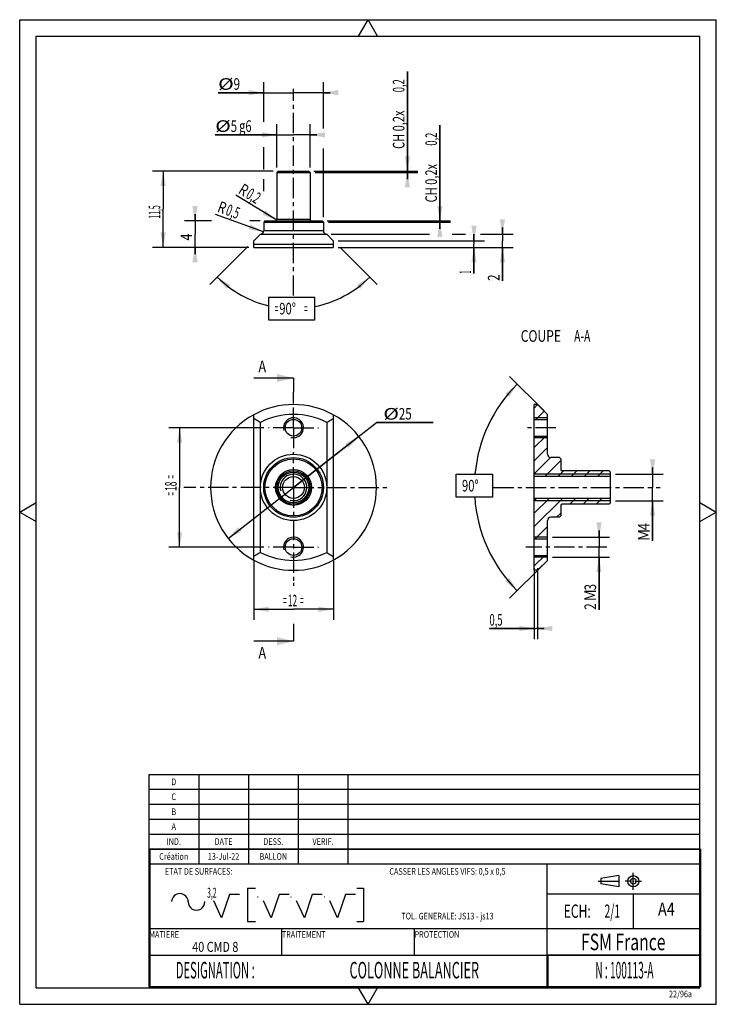
# Model space of a CAD drawing. Extents: x 74 to 284, y -7 to 290.
import ezdxf
from ezdxf.enums import TextEntityAlignment as Align

# ---------------------------------------------------------------- set-up
doc = ezdxf.new("R2010")
doc.units = 0
doc.header["$LTSCALE"] = 16.335
doc.linetypes.add('CENTER', pattern=[0.6, 0.375, -0.075, 0.075, -0.075])
doc.linetypes.add('PHANTOM', pattern=[0.8, 0.45, -0.05, 0.1, -0.05, 0.1, -0.05])
doc.layers.get('0').update_dxf_attribs({"linetype": 'CONTINUOUS'})
doc.layers.add('DEFAULT_1', color=7, linetype='CENTER')
doc.styles.get("Standard").update_dxf_attribs({"font": 'txt', "width": 0.8})
doc.styles.add('TEXTSTYLE_1', font='txt', dxfattribs={"width": 0.8})
doc.dimstyles.new('DIMSTYLE_1', dxfattribs={"dimtxt": 3.5, "dimasz": 4.5, "dimexe": 0.18, "dimexo": 0.0625, "dimgap": 0.09, "dimtad": 1, "dimlfac": 0.5, "dimtxsty": 'TEXTSTYLE_1', "dimcen": 0.09, "dimazin": 3, "dimtp": 0.05, "dimtm": 0.05, "dimtfac": 1, "dimtofl": 0, "dimtmove": 0, "dimatfit": 3, "dimtolj": 1})
doc.dimstyles.new('DIMSTYLE_2', dxfattribs={"dimtxt": 3.5, "dimasz": 4.5, "dimexe": 0.18, "dimexo": 0.0625, "dimgap": 0.09, "dimtad": 0, "dimtih": 1, "dimtoh": 1, "dimdec": 1, "dimlfac": 0.5, "dimtxsty": 'TEXTSTYLE_1', "dimcen": 0.09, "dimazin": 3, "dimtp": 0.1, "dimtm": 0.1, "dimtfac": 1, "dimtdec": 1, "dimtofl": 0, "dimtmove": 0, "dimatfit": 3, "dimtolj": 1})
doc.dimstyles.new('DIMSTYLE_3', dxfattribs={"dimtxt": 3.5, "dimasz": 4.5, "dimexe": 0.18, "dimexo": 0.0625, "dimgap": 0.09, "dimtad": 1, "dimlfac": 0.5, "dimtxsty": 'TEXTSTYLE_1', "dimcen": 0.09, "dimazin": 3, "dimtp": 0.05, "dimtm": 0.05, "dimtfac": 1, "dimtofl": 0, "dimtmove": 0, "dimatfit": 3, "dimtolj": 1})
doc.dimstyles.new('DIMSTYLE_4', dxfattribs={"dimtxt": 3.5, "dimasz": 4.5, "dimexe": 0.18, "dimexo": 0.0625, "dimgap": 0.09, "dimtad": 1, "dimtih": 1, "dimtoh": 1, "dimlfac": 0.5, "dimtxsty": 'TEXTSTYLE_1', "dimcen": 0.09, "dimazin": 3, "dimtp": 0.05, "dimtm": 0.05, "dimtfac": 1, "dimtofl": 0, "dimtmove": 0, "dimatfit": 3, "dimtolj": 1})

# ---------------------------------------------------------------- blocks, each defined once
blk = doc.blocks.new('N-DES_BL0')
at = {"color": 7, "linetype": 'CONTINUOUS'}
for p, q in [((254.58, 31.83), (249.18, 30.99)), ((249.18, 30.99), (249.18, 29.3)), ((254.58, 31.83), (254.58, 28.45)), ((254.58, 28.45), (249.18, 29.3))]:
    blk.add_line(p, q, dxfattribs=at)
at = {"color": 2, "linetype": 'CONTINUOUS'}
for p, q in [((259.08, 30.14), (258.88, 30.14)), ((258.98, 30.24), (258.98, 30.04))]:
    blk.add_line(p, q, dxfattribs=at)
at = {"color": 7, "linetype": 'CONTINUOUS'}
for radius in [1.69, 0.845]:
    blk.add_circle((258.98, 30.14), radius, dxfattribs=at)
at = {"layer": 'DEFAULT_1', "color": 2, "linetype": 'CENTER'}
for p, q in [((248.37, 30.14), (255.39, 30.14)), ((258.48, 30.14), (256.48, 30.14)), ((258.98, 27.55), (258.98, 32.64)), ((259.48, 30.14), (261.48, 30.14))]:
    blk.add_line(p, q, dxfattribs=at)
blk = doc.blocks.new('N-CART_BL1')
at = {"color": 7, "linetype": 'CONTINUOUS'}
for p, q in [((279.23, 39.79), (113.23, 39.79)), ((113.23, 39.79), (113.23, -1.71)), ((279.23, 39.79), (279.23, -1.71)), ((279.23, 35.29), (113.23, 35.29)), ((233.23, 7.79), (233.23, -1.71)), ((279.23, 7.79), (233.23, 7.79)), ((279.23, -1.71), (113.23, -1.71))]:
    blk.add_line(p, q, dxfattribs=at)
blk = doc.blocks.new('*D0')
at = {"color": 2, "linetype": 'CONTINUOUS'}
for p, q in [((150.45, 244.32), (114.04, 244.32)), ((117.24, 244.32), (117.24, 232.82)), ((117.24, 221.32), (117.24, 232.82)), ((143.05, 221.32), (114.04, 221.32))]:
    blk.add_line(p, q, dxfattribs=at)
for points in [[(118.04, 239.82), (117.24, 244.32), (116.44, 239.82)], [(116.44, 225.82), (117.24, 221.32), (118.04, 225.82)]]:
    blk.add_solid(points, dxfattribs=at)
at = {"color": 2, "linetype": 'CONTINUOUS', "style": 'TEXTSTYLE_1', "width": 0.429167}
blk.add_text('11,5', height=3.5, rotation=90, dxfattribs=at).set_placement((116.37, 230.01))
blk = doc.blocks.new('*D1')
at = {"color": 2, "linetype": 'CONTINUOUS'}
for p, q in [((147.55, 259.16), (147.55, 271.18)), ((165.55, 257.2), (165.55, 271.18)), ((147.55, 267.98), (133.81, 267.98)), ((133.81, 267.98), (156.55, 267.98)), ((167.55, 267.98), (156.55, 267.98)), ((165.55, 267.98), (167.55, 267.98)), ((147.55, 244.81), (147.55, 251.58)), ((165.55, 230.42), (165.55, 251.1)), ((147.55, 238.32), (147.55, 241.9))]:
    blk.add_line(p, q, dxfattribs=at)
for points in [[(143.05, 267.18), (147.55, 267.98), (143.05, 268.78)], [(170.05, 268.78), (165.55, 267.98), (170.05, 267.18)]]:
    blk.add_solid(points, dxfattribs=at)
at = {"color": 2, "linetype": 'CONTINUOUS', "style": 'TEXTSTYLE_1'}
for s, width, p in [('%%c', 1.333333, (133.81, 268.85)), ('9', 0.733333, (138.48, 268.85))]:
    blk.add_text(s, height=3.5, dxfattribs=dict(at, width=width)).set_placement(p)
blk = doc.blocks.new('*D2')
at = {"color": 2, "linetype": 'CONTINUOUS'}
for p, q in [((151.55, 245.42), (151.55, 258.47)), ((161.55, 245.42), (161.55, 258.47)), ((151.55, 255.27), (132.93, 255.27)), ((132.93, 255.27), (156.55, 255.27)), ((163.55, 255.27), (156.55, 255.27)), ((161.55, 255.27), (163.55, 255.27))]:
    blk.add_line(p, q, dxfattribs=at)
for points in [[(147.05, 254.47), (151.55, 255.27), (147.05, 256.07)], [(166.05, 256.07), (161.55, 255.27), (166.05, 254.47)]]:
    blk.add_solid(points, dxfattribs=at)
at = {"color": 2, "linetype": 'CONTINUOUS', "style": 'TEXTSTYLE_1'}
for s, width, p in [('%%c', 1.333333, (132.93, 256.15)), ('5', 0.733333, (137.6, 256.15)), ('g6', 0.7, (140.16, 256.15))]:
    blk.add_text(s, height=3.5, dxfattribs=dict(at, width=width)).set_placement(p)
blk = doc.blocks.new('*D3')
at = {"color": 2, "linetype": 'CONTINUOUS'}
for p, q in [((142.8, 221.57), (131.31, 210.09)), ((170.5, 221.37), (181.78, 210.09))]:
    blk.add_line(p, q, dxfattribs=at)
for start, end in [(225, 256.7524), (281.2224, 315)]:
    blk.add_arc((156.55, 235.32), 32.49, start, end, dxfattribs=at)
for points in [[(133.58, 212.35), (137.5, 210), (136.45, 208.79)], [(179.52, 212.35), (176.65, 208.79), (175.6, 210)]]:
    blk.add_solid(points, dxfattribs=at)
at = {"color": 2, "linetype": 'CONTINUOUS', "style": 'TEXTSTYLE_1'}
for s, width, p in [('=', 0.4, (150.85, 201.09)), ('90%%d', 0.711111, (152.25, 201.09)), ('=', 0.4, (159.72, 201.09))]:
    blk.add_text(s, height=3.5, dxfattribs=dict(at, width=width)).set_placement(p)
blk = doc.blocks.new('*D4')
at = {"color": 2, "linetype": 'CONTINUOUS'}
for p, q in [((131.83, 229.32), (123.65, 229.32)), ((126.85, 229.32), (126.85, 231.32)), ((126.85, 231.32), (126.85, 225.32)), ((146.45, 229.32), (143.38, 229.32)), ((126.85, 219.32), (126.85, 225.32)), ((143.05, 221.32), (123.65, 221.32)), ((126.85, 221.32), (126.85, 219.32))]:
    blk.add_line(p, q, dxfattribs=at)
for points in [[(126.05, 233.82), (126.85, 229.32), (127.65, 233.82)], [(127.65, 216.82), (126.85, 221.32), (126.05, 216.82)]]:
    blk.add_solid(points, dxfattribs=at)
at = {"color": 2, "linetype": 'CONTINUOUS', "style": 'TEXTSTYLE_1', "width": 0.8}
blk.add_text('4', height=3.5, rotation=90, dxfattribs=at).set_placement((125.98, 223.39))
blk = doc.blocks.new('*D5')
at = {"color": 2, "linetype": 'CONTINUOUS'}
for p, q in [((219.53, 225.32), (219.53, 227.32)), ((219.53, 227.32), (219.53, 223.32)), ((167.88, 225.32), (197.5, 225.32)), ((204.38, 225.32), (208.39, 225.32)), ((212.91, 225.32), (222.73, 225.32)), ((219.53, 211.22), (219.53, 223.32)), ((199.47, 221.32), (222.73, 221.32)), ((219.53, 221.32), (219.53, 211.22))]:
    blk.add_line(p, q, dxfattribs=at)
for points in [[(218.73, 229.82), (219.53, 225.32), (220.33, 229.82)], [(220.33, 216.82), (219.53, 221.32), (218.73, 216.82)]]:
    blk.add_solid(points, dxfattribs=at)
at = {"color": 2, "linetype": 'CONTINUOUS', "style": 'TEXTSTYLE_1', "width": 0.733333}
blk.add_text('2', height=3.5, rotation=90, dxfattribs=at).set_placement((218.65, 211.22))
blk = doc.blocks.new('*D6')
at = {"color": 2, "linetype": 'CONTINUOUS'}
blk.add_line((147.49, 225.98), (133.02, 231.27), dxfattribs=at)
blk.add_solid([(142.99, 226.77), (147.49, 225.98), (143.54, 228.27)], dxfattribs=at)
at = {"color": 2, "linetype": 'CONTINUOUS', "style": 'TEXTSTYLE_1'}
for s, width, p in [('R', 0.766667, (133.33, 232.09)), ('0,5', 0.594444, (135.85, 231.17))]:
    blk.add_text(s, height=3.5, rotation=-20.1181, dxfattribs=dict(at, width=width)).set_placement(p)
blk = doc.blocks.new('*D7')
at = {"color": 2, "linetype": 'CONTINUOUS'}
blk.add_line((151.49, 229.51), (139.17, 237.04), dxfattribs=at)
blk.add_solid([(147.23, 231.17), (151.49, 229.51), (148.07, 232.54)], dxfattribs=at)
at = {"color": 2, "linetype": 'CONTINUOUS', "style": 'TEXTSTYLE_1'}
for s, width, p in [('R', 0.766667, (139.62, 237.79)), ('0,2', 0.594444, (141.91, 236.39))]:
    blk.add_text(s, height=3.5, rotation=-31.4267, dxfattribs=dict(at, width=width)).set_placement(p)
blk = doc.blocks.new('*D8')
at = {"color": 2, "linetype": 'CONTINUOUS'}
for p, q in [((200.66, 229.32), (200.66, 258.23)), ((200.66, 258.23), (200.66, 229.12)), ((166.65, 229.32), (203.86, 229.32)), ((167.05, 228.92), (203.86, 228.92)), ((200.66, 226.92), (200.66, 229.12)), ((200.66, 228.92), (200.66, 226.92))]:
    blk.add_line(p, q, dxfattribs=at)
for points in [[(199.86, 233.82), (200.66, 229.32), (201.46, 233.82)], [(201.46, 224.42), (200.66, 228.92), (199.86, 224.42)]]:
    blk.add_solid(points, dxfattribs=at)
at = {"color": 2, "linetype": 'CONTINUOUS', "style": 'TEXTSTYLE_1'}
for s, width, p in [('0,2', 0.594444, (199.79, 251.99)), ('CH 0,2x', 0.697619, (199.79, 234.9))]:
    blk.add_text(s, height=3.5, rotation=90, dxfattribs=dict(at, width=width)).set_placement(p)
blk = doc.blocks.new('*D9')
at = {"color": 2, "linetype": 'CONTINUOUS'}
for p, q in [((190.87, 244.32), (190.87, 274.35)), ((190.87, 274.35), (190.87, 244.12)), ((162.65, 244.32), (194.07, 244.32)), ((163.05, 243.92), (194.07, 243.92)), ((190.87, 241.92), (190.87, 244.12)), ((190.87, 243.92), (190.87, 241.92))]:
    blk.add_line(p, q, dxfattribs=at)
for points in [[(190.07, 248.82), (190.87, 244.32), (191.67, 248.82)], [(191.67, 239.42), (190.87, 243.92), (190.07, 239.42)]]:
    blk.add_solid(points, dxfattribs=at)
at = {"color": 2, "linetype": 'CONTINUOUS', "style": 'TEXTSTYLE_1'}
for s, width, p in [('0,2', 0.594444, (189.99, 268.11)), ('CH 0,2x', 0.697619, (189.99, 251.02))]:
    blk.add_text(s, height=3.5, rotation=90, dxfattribs=dict(at, width=width)).set_placement(p)
blk = doc.blocks.new('*D10')
at = {"color": 2, "linetype": 'CONTINUOUS'}
for p, q in [((147.55, 166.91), (119, 166.91)), ((122.2, 166.91), (122.2, 148.91)), ((122.2, 130.91), (122.2, 148.91)), ((147.55, 130.91), (119, 130.91))]:
    blk.add_line(p, q, dxfattribs=at)
for points in [[(123, 162.41), (122.2, 166.91), (121.4, 162.41)], [(121.4, 135.41), (122.2, 130.91), (123, 135.41)]]:
    blk.add_solid(points, dxfattribs=at)
at = {"color": 2, "linetype": 'CONTINUOUS', "style": 'TEXTSTYLE_1'}
for s, width, p in [('=', 0.4, (121.33, 151.59)), ('18', 0.533333, (121.33, 147.85)), ('=', 0.4, (121.33, 146.45))]:
    blk.add_text(s, height=3.5, rotation=90, dxfattribs=dict(at, width=width)).set_placement(p)
blk = doc.blocks.new('*D11')
at = {"color": 2, "linetype": 'CONTINUOUS'}
for p, q in [((144.55, 126.63), (144.55, 108.96)), ((168.55, 126.63), (168.55, 108.96)), ((144.55, 112.16), (156.55, 112.16)), ((168.55, 112.16), (156.55, 112.16))]:
    blk.add_line(p, q, dxfattribs=at)
for points in [[(149.05, 112.96), (144.55, 112.16), (149.05, 111.36)], [(164.05, 111.36), (168.55, 112.16), (164.05, 112.96)]]:
    blk.add_solid(points, dxfattribs=at)
at = {"color": 2, "linetype": 'CONTINUOUS', "style": 'TEXTSTYLE_1'}
for s, width, p in [('12', 0.533333, (154.82, 113.04)), ('=', 0.4, (153.42, 113.04)), ('=', 0.4, (158.56, 113.04))]:
    blk.add_text(s, height=3.5, dxfattribs=dict(at, width=width)).set_placement(p)
blk = doc.blocks.new('*D12')
at = {"color": 2, "linetype": 'CONTINUOUS'}
for p, q in [((156.55, 148.91), (181.61, 168.48)), ((181.61, 168.48), (198.66, 168.48)), ((198.66, 168.48), (181.61, 168.48)), ((176.25, 164.3), (156.55, 148.91)), ((136.84, 133.52), (156.55, 148.91))]:
    blk.add_line(p, q, dxfattribs=at)
for points in [[(173.2, 160.9), (176.25, 164.3), (172.21, 162.16)], [(139.9, 136.92), (136.84, 133.52), (140.88, 135.66)]]:
    blk.add_solid(points, dxfattribs=at)
at = {"color": 2, "linetype": 'CONTINUOUS', "style": 'TEXTSTYLE_1'}
for s, width, p in [('%%c', 1.333333, (183.61, 169.36)), ('25', 0.733333, (188.28, 169.36))]:
    blk.add_text(s, height=3.5, dxfattribs=dict(at, width=width)).set_placement(p)
blk = doc.blocks.new('*D13')
at = {"color": 2, "linetype": 'CONTINUOUS'}
for p, q in [((232.06, 171.97), (221.7, 182.33)), ((232.06, 125.85), (221.7, 115.5))]:
    blk.add_line(p, q, dxfattribs=at)
for start, end in [(135, 174.7529), (183.8669, 225)]:
    blk.add_arc((255.12, 148.91), 44.06, start, end, dxfattribs=at)
for points in [[(223.96, 180.06), (221.54, 176.19), (220.36, 177.26)], [(223.96, 117.76), (220.36, 120.56), (221.54, 121.63)]]:
    blk.add_solid(points, dxfattribs=at)
at = {"color": 2, "linetype": 'CONTINUOUS', "style": 'TEXTSTYLE_1', "width": 0.711111}
blk.add_text('90%%d', height=3.5, dxfattribs=at).set_placement((207.33, 147.69))
blk = doc.blocks.new('*D14')
at = {"color": 2, "linetype": 'CONTINUOUS'}
for p, q in [((264.79, 152.91), (264.79, 154.91)), ((264.79, 154.91), (264.79, 148.91)), ((253.62, 152.91), (267.99, 152.91)), ((264.79, 132.77), (264.79, 148.91)), ((253.62, 144.91), (267.99, 144.91)), ((264.79, 144.91), (264.79, 132.77))]:
    blk.add_line(p, q, dxfattribs=at)
for points in [[(263.99, 157.41), (264.79, 152.91), (265.59, 157.41)], [(265.59, 140.41), (264.79, 144.91), (263.99, 140.41)]]:
    blk.add_solid(points, dxfattribs=at)
at = {"color": 2, "linetype": 'CONTINUOUS', "style": 'TEXTSTYLE_1'}
for s, width, p in [('4', 0.8, (263.91, 136.03)), ('M', 0.933333, (263.91, 132.77))]:
    blk.add_text(s, height=3.5, rotation=90, dxfattribs=dict(at, width=width)).set_placement(p)
blk = doc.blocks.new('*D15')
at = {"color": 2, "linetype": 'CONTINUOUS'}
for p, q in [((234.62, 133.91), (251.84, 133.91)), ((248.64, 133.91), (248.64, 135.91)), ((248.64, 135.91), (248.64, 130.91)), ((248.64, 112.01), (248.64, 130.91)), ((234.62, 127.91), (251.84, 127.91)), ((248.64, 127.91), (248.64, 112.01))]:
    blk.add_line(p, q, dxfattribs=at)
for points in [[(247.84, 138.41), (248.64, 133.91), (249.44, 138.41)], [(249.44, 123.41), (248.64, 127.91), (247.84, 123.41)]]:
    blk.add_solid(points, dxfattribs=at)
at = {"color": 2, "linetype": 'CONTINUOUS', "style": 'TEXTSTYLE_1'}
for s, width, p in [('3', 0.733333, (247.76, 117.84)), ('M', 0.933333, (247.76, 114.58)), ('2', 0.733333, (247.76, 112.01))]:
    blk.add_text(s, height=3.5, rotation=90, dxfattribs=dict(at, width=width)).set_placement(p)
blk = doc.blocks.new('*D16')
at = {"color": 2, "linetype": 'CONTINUOUS'}
for p, q in [((170.05, 223.32), (214.15, 223.32)), ((210.95, 223.32), (210.95, 225.32)), ((210.95, 225.32), (210.95, 222.32)), ((170.05, 221.32), (214.15, 221.32)), ((210.95, 213.41), (210.95, 222.32)), ((210.95, 221.32), (210.95, 213.41))]:
    blk.add_line(p, q, dxfattribs=at)
for points in [[(210.15, 227.82), (210.95, 223.32), (211.75, 227.82)], [(211.75, 216.82), (210.95, 221.32), (210.15, 216.82)]]:
    blk.add_solid(points, dxfattribs=at)
at = {"color": 2, "linetype": 'CONTINUOUS', "style": 'TEXTSTYLE_1', "width": 0.333333}
blk.add_text('1', height=3.5, rotation=90, dxfattribs=at).set_placement((210.08, 213.41))
blk = doc.blocks.new('*D17')
at = {"color": 2, "linetype": 'CONTINUOUS'}
for p, q in [((229.12, 124.57), (229.12, 103.15)), ((230.12, 124.57), (230.12, 103.15)), ((229.12, 106.35), (215.62, 106.35)), ((215.62, 106.35), (229.62, 106.35)), ((232.12, 106.35), (229.62, 106.35)), ((230.12, 106.35), (232.12, 106.35))]:
    blk.add_line(p, q, dxfattribs=at)
for points in [[(224.62, 105.55), (229.12, 106.35), (224.62, 107.15)], [(234.62, 107.15), (230.12, 106.35), (234.62, 105.55)]]:
    blk.add_solid(points, dxfattribs=at)
at = {"color": 2, "linetype": 'CONTINUOUS', "style": 'TEXTSTYLE_1', "width": 0.594444}
blk.add_text('0,5', height=3.5, dxfattribs=at).set_placement((215.62, 107.23))
blk = doc.blocks.new('N-CAR_BL2')
at = {"color": 7, "linetype": 'CONTINUOUS'}
for p, q in [((142.65, 28), (145.04, 28)), ((142.65, 28), (142.65, 18)), ((175.64, 28), (177.65, 28)), ((177.65, 28), (177.65, 18)), ((134.83, 19.07), (132.49, 24.18)), ((137.2, 26.17), (134.83, 19.07)), ((140.23, 26.17), (137.2, 26.17)), ((149.83, 19.07), (147.49, 24.18)), ((152.2, 26.17), (149.83, 19.07)), ((155.23, 26.17), (152.2, 26.17)), ((159.83, 19.07), (157.49, 24.18)), ((162.2, 26.17), (159.83, 19.07)), ((165.23, 26.17), (162.2, 26.17)), ((169.83, 19.07), (167.49, 24.18)), ((172.2, 26.17), (169.83, 19.07)), ((175.23, 26.17), (172.2, 26.17)), ((142.65, 18), (145.04, 18)), ((175.64, 18), (177.65, 18))]:
    blk.add_line(p, q, dxfattribs=at)
for centre, start, end in [((122.3, 23.88), 0, 177.5592), ((127.3, 23.88), 177.5592, 2.4408)]:
    blk.add_arc(centre, 2.5, start, end, dxfattribs=at)
at = {"color": 2, "linetype": 'CONTINUOUS', "width": 0.5}
for s, p in [('3,2', (130.49, 25.16)), ('.', (145.52, 25.14)), ('.', (155.51, 25.12)), ('.', (165.56, 25.15))]:
    blk.add_text(s, height=3, dxfattribs=at).set_placement(p)

msp = doc.modelspace()

# ---------------------------------------------------------------- linework, layer by layer
at = {"color": 7, "linetype": 'CONTINUOUS'}
for p, q in [((74, -7), (74, 290)), ((74, 290), (284, 290)), ((176.113, 285), (179, 290)), ((181.887, 285), (179, 290)), ((284, -7), (284, 290)), ((79, -2), (79, 285)), ((79, 285), (279, 285)), ((279, -2), (279, 285)), ((151.948, 244.32), (151.548, 243.92)), ((151.548, 243.92), (151.548, 229.72)), ((151.548, 243.92), (161.548, 243.92)), ((151.948, 244.32), (161.148, 244.32)), ((161.148, 244.32), (161.548, 243.92)), ((161.548, 243.92), (161.548, 229.72)), ((147.948, 229.32), (147.548, 228.92)), ((147.548, 228.92), (147.548, 226.32)), ((147.548, 228.92), (165.548, 228.92)), ((147.948, 229.32), (165.148, 229.32)), ((165.148, 229.32), (165.548, 228.92)), ((165.548, 228.92), (165.548, 226.32)), ((146.548, 225.32), (144.548, 223.32)), ((144.548, 221.32), (144.548, 223.32)), ((146.548, 225.32), (166.548, 225.32)), ((166.548, 225.32), (168.548, 223.32)), ((168.548, 223.32), (168.548, 221.32)), ((144.548, 222.32), (168.548, 222.32)), ((144.548, 221.32), (168.548, 221.32)), ((156.548, 181.899), (154.569, 181.899)), ((229.116, 123.91), (229.116, 173.91)), ((230.116, 173.91), (229.116, 173.91)), ((233.116, 170.91), (230.116, 173.91)), ((144.548, 126.979), (144.548, 170.842)), ((168.548, 170.842), (168.548, 126.979)), ((229.116, 169.41), (233.116, 169.41)), ((233.116, 158.91), (233.116, 170.91)), ((146.548, 129.316), (146.548, 168.505)), ((166.548, 168.504), (166.548, 129.316)), ((229.116, 164.41), (233.116, 164.41)), ((236.716, 157.91), (234.116, 157.91)), ((237.116, 157.51), (236.716, 157.91)), ((237.116, 157.51), (237.116, 154.31)), ((252.116, 152.21), (229.116, 152.21)), ((251.716, 153.91), (237.516, 153.91)), ((252.116, 153.51), (251.716, 153.91)), ((252.116, 144.31), (252.116, 153.51)), ((252.116, 145.61), (229.116, 145.61)), ((74, 141.5), (79, 144.387)), ((237.116, 143.51), (237.116, 140.31)), ((251.716, 143.91), (237.516, 143.91)), ((252.116, 144.31), (251.716, 143.91)), ((279, 144.387), (284, 141.5)), ((74, 141.5), (79, 138.613)), ((236.716, 139.91), (234.116, 139.91)), ((237.116, 140.31), (236.716, 139.91)), ((279, 138.613), (284, 141.5)), ((233.116, 126.91), (233.116, 138.91)), ((229.116, 133.41), (233.116, 133.41)), ((229.116, 128.41), (233.116, 128.41)), ((233.116, 126.91), (230.116, 123.91)), ((230.116, 123.91), (229.116, 123.91)), ((156.548, 102.528), (154.569, 102.528)), ((79, -2), (279, -2)), ((179, -7), (176.113, -2)), ((179, -7), (181.887, -2)), ((74, -7), (284, -7))]:
    msp.add_line(p, q, dxfattribs=at)
at = {"color": 9, "linetype": 'CONTINUOUS'}
for p, q in [((161.548, 229.72), (151.548, 229.72)), ((165.548, 226.32), (147.548, 226.32))]:
    msp.add_line(p, q, dxfattribs=at)
at = {"color": 2, "linetype": 'CONTINUOUS'}
for p, q in [((149.103, 206.339), (162.87, 206.339)), ((149.103, 199.339), (149.103, 206.339)), ((162.87, 206.339), (162.87, 199.339)), ((162.87, 199.339), (149.103, 199.339)), ((229.116, 172.858), (230.143, 173.884)), ((233.116, 169.91), (229.116, 169.91)), ((229.638, 169.41), (232.127, 171.9)), ((229.116, 160.95), (232.577, 164.41)), ((233.116, 163.91), (229.116, 163.91)), ((229.116, 156.981), (233.116, 160.981)), ((229.116, 153.012), (234.032, 157.927)), ((232.284, 152.21), (237.116, 157.042)), ((205.581, 145.939), (205.581, 152.939)), ((205.581, 152.939), (216.547, 152.939)), ((216.547, 152.939), (216.547, 145.939)), ((252.116, 152.91), (229.116, 152.91)), ((236.254, 152.21), (237.954, 153.91)), ((240.223, 152.21), (241.923, 153.91)), ((244.192, 152.21), (245.892, 153.91)), ((248.161, 152.21), (249.861, 153.91)), ((216.547, 145.939), (205.581, 145.939)), ((229.116, 145.073), (229.654, 145.61)), ((229.116, 141.104), (233.623, 145.61)), ((229.116, 137.135), (237.592, 145.61)), ((239.861, 143.91), (241.561, 145.61)), ((243.83, 143.91), (245.53, 145.61)), ((247.8, 143.91), (249.5, 145.61)), ((252.116, 144.91), (229.116, 144.91)), ((235.861, 139.91), (237.116, 141.166)), ((229.361, 133.41), (233.116, 137.166)), ((233.116, 133.91), (229.116, 133.91)), ((229.116, 125.227), (232.3, 128.41)), ((233.116, 127.91), (229.116, 127.91)), ((112.953, 62.347), (278.953, 62.347)), ((112.953, 62.347), (112.953, -1.653)), ((127.953, 62.347), (127.953, 35.347)), ((142.953, 62.347), (142.953, 35.347)), ((157.953, 62.347), (157.953, 35.347)), ((172.953, 62.347), (172.953, 35.347)), ((278.953, 62.347), (278.953, -1.653)), ((112.953, 57.847), (278.953, 57.847)), ((112.953, 53.347), (278.953, 53.347)), ((112.953, 48.847), (278.953, 48.847)), ((112.953, 44.347), (278.953, 44.347)), ((112.953, 39.847), (278.953, 39.847)), ((112.953, 35.347), (278.953, 35.347)), ((232.953, 35.347), (232.953, -1.653)), ((232.953, 26.347), (278.953, 26.347)), ((258.953, 26.347), (258.953, 15.847)), ((112.953, 15.847), (278.953, 15.847)), ((152.953, 15.847), (152.953, 7.847)), ((192.953, 15.847), (192.953, 7.847)), ((112.953, 7.847), (278.953, 7.847)), ((112.953, -1.653), (278.953, -1.653))]:
    msp.add_line(p, q, dxfattribs=at)
at = {"color": 5, "linetype": 'CONTINUOUS'}
for p, q in [((154.569, 181.899), (144.569, 181.899)), ((154.569, 102.528), (144.569, 102.528))]:
    msp.add_line(p, q, dxfattribs=at)
at = {"color": 5, "linetype": 'PHANTOM'}
for p, q in [((156.548, 181.899), (156.548, 177.687)), ((156.548, 107.73), (156.548, 102.528))]:
    msp.add_line(p, q, dxfattribs=at)
at = {"color": 7, "linetype": 'CONTINUOUS'}
for centre, radius in [((156.548, 166.91), 2.5), ((156.548, 148.91), 9), ((156.548, 148.91), 8.6), ((156.548, 148.91), 5), ((156.548, 148.91), 4.6), ((156.548, 148.91), 3.3), ((156.548, 130.91), 2.5)]:
    msp.add_circle(centre, radius, dxfattribs=at)
at = {"color": 9, "linetype": 'CONTINUOUS'}
for radius in [10, 5.4]:
    msp.add_circle((156.548, 148.91), radius, dxfattribs=at)
at = {"color": 7, "linetype": 'CONTINUOUS'}
for centre, radius, start, end in [((151.148, 229.72), 0.4, 270, 360), ((161.948, 229.72), 0.4, 180, 270), ((146.548, 226.32), 1, 270, 360), ((166.548, 226.32), 1, 180, 270), ((156.548, 148.91), 25, 61.3146, 118.6854), ((156.548, 148.91), 22, 62.96203, 117.03731), ((234.116, 158.91), 1, 180, 270), ((237.516, 154.31), 0.4, 180, 270), ((237.516, 143.51), 0.4, 90, 180), ((234.116, 138.91), 1, 90, 180), ((156.548, 148.91), 22, 242.96269, 297.03797), ((156.548, 148.91), 25, 241.3146, 298.6854)]:
    msp.add_arc(centre, radius, start, end, dxfattribs=at)
at = {"color": 2, "linetype": 'CONTINUOUS'}
for centre, radius, start, end in [((156.548, 148.91), 25, 118.6854, 241.3146), ((156.548, 166.91), 3, 255, 195), ((156.548, 148.91), 25, 298.6854, 61.3146), ((156.548, 148.91), 4, 255, 195), ((156.548, 130.91), 3, 255, 195)]:
    msp.add_arc(centre, radius, start, end, dxfattribs=at)
at = {"color": 7, "linetype": 'CONTINUOUS'}
for points, knots in [([(146.548, 168.505), (146.331, 168.638), (145.893, 168.906), (145.225, 169.301), (144.775, 169.564), (144.548, 169.695)], [0, 0, 0, 0, 0.3282851, 0.6615523, 1, 1, 1, 1]), ([(166.548, 168.504), (166.765, 168.637), (167.202, 168.905), (167.87, 169.301), (168.32, 169.564), (168.548, 169.695)], [0, 0, 0, 0, 0.3277897, 0.6610324, 1, 1, 1, 1]), ([(146.548, 129.316), (146.331, 129.183), (145.893, 128.915), (145.225, 128.52), (144.775, 128.257), (144.548, 128.126)], [0, 0, 0, 0, 0.3282851, 0.6615522, 1, 1, 1, 1]), ([(166.548, 129.316), (166.765, 129.184), (167.202, 128.916), (167.87, 128.52), (168.32, 128.257), (168.548, 128.126)], [0, 0, 0, 0, 0.3277897, 0.6610324, 1, 1, 1, 1])]:
    msp.add_open_spline(points, degree=3, knots=knots, dxfattribs=at)
for points in [[(156.548, 181.899), (151.548, 180.649), (151.548, 183.149)], [(156.548, 102.528), (151.548, 101.278), (151.548, 103.778)]]:
    msp.add_solid(points, dxfattribs=at)
at = {"layer": 'DEFAULT_1', "color": 2, "linetype": 'CENTER'}
for p, q in [((156.548, 206.76), (156.548, 269.193)), ((156.548, 174.41), (156.548, 177.687)), ((156.548, 166.91), (156.548, 174.41)), ((156.548, 166.91), (149.048, 166.91)), ((156.548, 166.91), (156.548, 159.41)), ((156.548, 166.91), (164.048, 166.91)), ((235.616, 166.91), (226.616, 166.91)), ((156.548, 148.91), (156.548, 159.41)), ((156.548, 148.91), (123.495, 148.91)), ((156.548, 148.91), (156.548, 120.134)), ((156.548, 148.91), (185.324, 148.91)), ((216.819, 148.91), (267.118, 148.91)), ((156.548, 130.91), (149.048, 130.91)), ((156.548, 130.91), (164.048, 130.91)), ((251.005, 130.91), (226.616, 130.91)), ((156.548, 120.134), (156.548, 119.214))]:
    msp.add_line(p, q, dxfattribs=at)

# ---------------------------------------------------------------- block references
at = {"color": 2, "linetype": 'CONTINUOUS'}
for name in ['N-CART_BL1', 'N-DES_BL0', 'N-CAR_BL2']:
    msp.add_blockref(name, (0, 0), dxfattribs=at)

# ---------------------------------------------------------------- texts
at = {"color": 2, "linetype": 'CONTINUOUS', "style": 'TEXTSTYLE_1'}
for s, width, p in [('COUPE ', 0.766667, (225.037, 192.849)), ('A-A', 0.655556, (241.137, 192.849))]:
    msp.add_text(s, height=3.5, dxfattribs=dict(at, width=width)).set_placement(p)
at = {"color": 7, "linetype": 'CONTINUOUS', "style": 'TEXTSTYLE_1', "width": 0.8}
for p in [(145.969, 183.649), (145.969, 97.278)]:
    msp.add_text('A', height=3.5, dxfattribs=at).set_placement(p)
at = {"color": 2, "linetype": 'CONTINUOUS', "width": 0.8}
for s, p in [('D', (120.453, 59.097)), ('C', (120.453, 54.597)), ('B', (120.453, 50.097)), ('A', (120.453, 45.597)), ('IND.', (120.453, 41.097)), ('DATE', (135.453, 41.097)), ('DESS.', (150.453, 41.097)), ('VERIF.', (165.453, 41.097)), ('Création', (120.453, 36.597)), ('13-Jul-22', (135.453, 36.597)), ('BALLON', (150.453, 36.597)), ('ETAT DE SURFACES:', (127.953, 32.097)), ('CASSER LES ANGLES VIFS: 0,5 x 0,5', (202.953, 32.097)), ('TOL. GENERALE: JS13 - js13', (202.953, 18.597))]:
    msp.add_text(s, height=2, dxfattribs=at).set_placement(p, align=Align.CENTER)
at = {"color": 2, "linetype": 'CONTINUOUS', "style": 'TEXTSTYLE_1'}
for s, height, width, p in [('ECH: ', 4, 0.67, (242.487, 19.097)), ('2/1', 4, 0.577778, (252.653, 19.097)), ('A4', 4, 0.8, (268.953, 19.695)), ('40 CMD 8', 3, 0.8, (132.953, 8.824)), ('DESIGNATION :', 5, 0.495192, (132.953, 0.804)), ('COLONNE BALANCIER', 5, 0.560294, (192.953, 0.804)), (' N : 100113-A', 5, 0.449038, (255.953, 0.804))]:
    msp.add_text(s, height=height, dxfattribs=dict(at, width=width)).set_placement(p, align=Align.CENTER)
at = {"color": 2, "linetype": 'CONTINUOUS', "width": 0.8}
for s, p in [('MATIERE', (113.016, 13.074)), ('TRAITEMENT', (153.016, 13.074)), ('PROTECTION', (193.016, 13.074)), ('22/96a', (269.757, -4.901))]:
    msp.add_text(s, height=2, dxfattribs=at).set_placement(p)
at = {"color": 2, "linetype": 'CONTINUOUS', "style": 'TEXTSTYLE_1', "oblique": 10, "width": 0.696667}
msp.add_text('FSM France', height=5, dxfattribs=at).set_placement((255.953, 9.309), align=Align.CENTER)

# ---------------------------------------------------------------- dimensions: what is measured, and where the dimension line sits
at = {"color": 2, "linetype": 'CONTINUOUS'}
for base, p1, p2, angle, text, picture, middle in [((190.869, 243.92), (162.648, 244.32), (163.048, 243.92), 270, 'CH 0,2x<>', '*D9', (188.244, 262.688)), ((151.548, 255.273), (161.548, 245.42), (151.548, 245.42), 180, '%%c<>g6', '*D2', (138.995, 257.898)), ((200.662, 229.32), (167.048, 228.92), (166.648, 229.32), 90, 'CH 0,2x<>', '*D8', (198.037, 246.565)), ((122.201, 130.91), (147.548, 166.91), (147.548, 130.91), 270, '=<>=', '*D10', (119.576, 149.721)), ((264.787, 144.91), (253.616, 152.91), (253.616, 144.91), 270, 'M<>', '*D14', (262.162, 135.8)), ((248.637, 127.91), (234.616, 133.91), (234.616, 127.91), 270, '2M<>', '*D15', (246.012, 116.211))]:
    dim = msp.add_linear_dim(base=base, p1=p1, p2=p2, angle=angle, text=text, dimstyle='DIMSTYLE_1', dxfattribs=at)
    dim.commit()
    dim.dimension.update_dxf_attribs({"geometry": picture, "text_midpoint": middle, "dimtype": 160})
for base, p1, p2, text, picture, middle in [((165.548, 267.979), (147.548, 238.319), (165.548, 230.42), '%%c<>', '*D1', (137.428, 270.604)), ((168.548, 112.161), (144.548, 126.626), (168.548, 126.626), '=<>=', '*D11', (156.689, 114.786))]:
    dim = msp.add_linear_dim(base=base, p1=p1, p2=p2, text=text, dimstyle='DIMSTYLE_1', dxfattribs=at)
    dim.commit()
    dim.dimension.update_dxf_attribs({"geometry": picture, "text_midpoint": middle, "dimtype": 160})
for base, p1, p2, angle, picture, middle in [((117.244, 221.32), (150.448, 244.32), (143.048, 221.32), 270, '*D0', (114.619, 233.01)), ((126.854, 221.32), (146.448, 229.32), (143.048, 221.32), 270, '*D4', (124.229, 224.788)), ((219.53, 221.32), (167.883, 225.32), (199.472, 221.32), 270, '*D5', (216.905, 212.502)), ((210.953, 223.32), (170.048, 221.32), (170.048, 223.32), 90, '*D16', (208.328, 213.998))]:
    dim = msp.add_linear_dim(base=base, p1=p1, p2=p2, angle=angle, dimstyle='DIMSTYLE_1', dxfattribs=at)
    dim.commit()
    dim.dimension.update_dxf_attribs({"geometry": picture, "text_midpoint": middle, "dimtype": 160})
for center, mpoint, picture, middle in [((151.148, 229.72), (151.489, 229.511), '*D7', (144.343, 236.954)), ((146.548, 226.32), (147.487, 225.976), '*D6', (138.118, 232.203))]:
    dim = msp.add_radius_dim(center=center, mpoint=mpoint, dimstyle='DIMSTYLE_3', dxfattribs=at)
    dim.commit()
    dim.dimension.update_dxf_attribs({"geometry": picture, "text_midpoint": middle, "dimtype": 164})
dim = msp.add_angular_dim_2l(base=(156.548, 202.834), line1=((142.797, 221.569), (131.314, 210.086)), line2=((181.781, 210.086), (170.501, 221.367)), text='=<>=', dimstyle='DIMSTYLE_2', dxfattribs=at)
dim.commit()
dim.dimension.update_dxf_attribs({"geometry": '*D3', "text_midpoint": (155.987, 202.839), "dimtype": 162})
dim = msp.add_angular_dim_2l(base=(211.061, 148.91), line1=((232.056, 171.971), (221.702, 182.325)), line2=((221.702, 115.496), (232.056, 125.85)), dimstyle='DIMSTYLE_2', dxfattribs=at)
dim.commit()
dim.dimension.update_dxf_attribs({"geometry": '*D13', "text_midpoint": (211.064, 149.439), "dimtype": 162})
dim = msp.add_diameter_dim_2p(p1=(176.251, 164.299), p2=(136.845, 133.522), dimstyle='DIMSTYLE_4', dxfattribs=at)
dim.commit()
dim.dimension.update_dxf_attribs({"geometry": '*D12', "text_midpoint": (188.509, 171.108), "dimtype": 163})
dim = msp.add_linear_dim(base=(230.116, 106.354), p1=(229.116, 124.574), p2=(230.116, 124.574), dimstyle='DIMSTYLE_1', dxfattribs=at)
dim.commit()
dim.dimension.update_dxf_attribs({"geometry": '*D17', "text_midpoint": (218.737, 108.979), "dimtype": 160})

doc.saveas('drawing.dxf')
